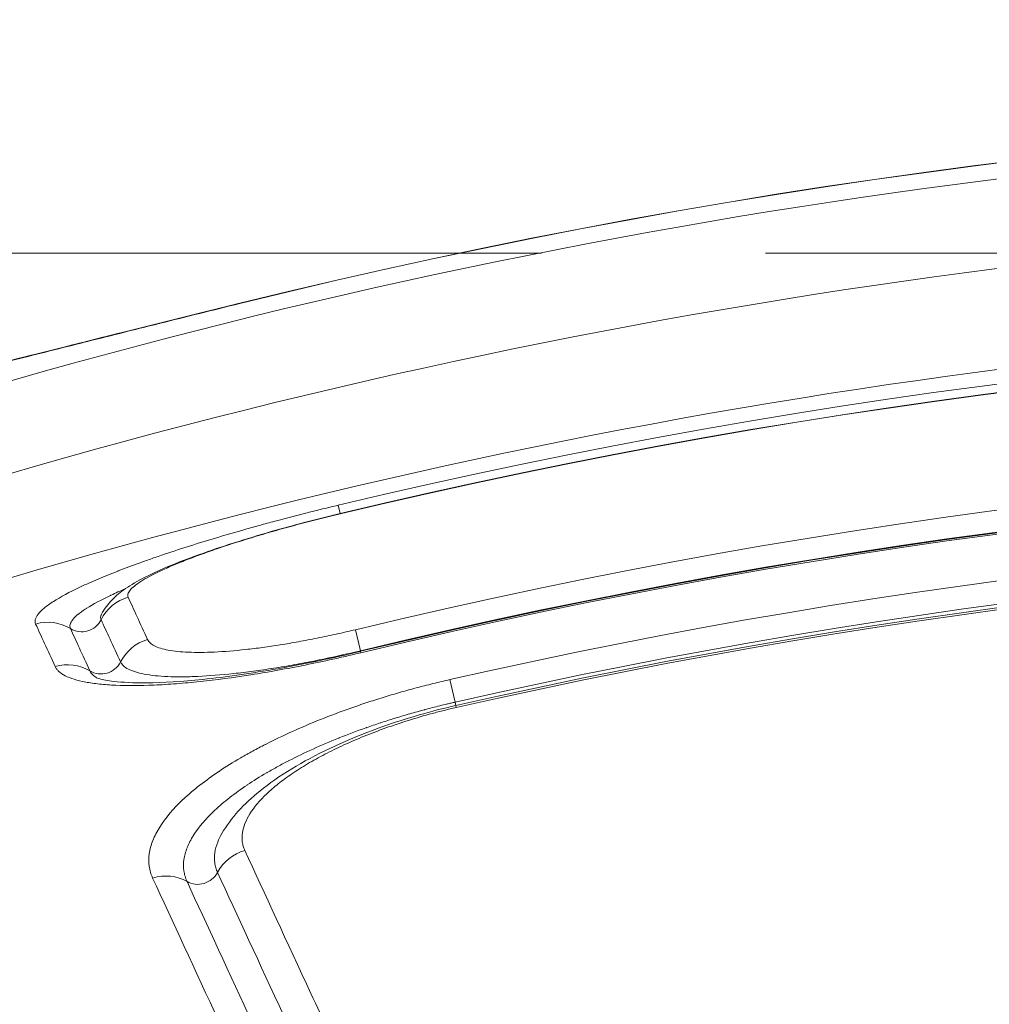
# Model space of a CAD drawing. Extents: x -6 to 8416, y 13 to 5953.
# Drawn here: x 2708 to 2779, y 5381 to 5453 of the extents above; entities that cross this region are included whole.
import ezdxf

# ---------------------------------------------------------------- set-up
doc = ezdxf.new("R2010")
doc.units = 0
doc.header["$MEASUREMENT"] = 0
doc.header["$PDMODE"] = 1
doc.linetypes.add('DASHED', pattern=[19.05, 12.7, -6.35])
doc.layers.get('0').update_dxf_attribs({"linetype": 'CONTINUOUS'})
doc.layers.get('DefPoints').update_dxf_attribs({"linetype": 'CONTINUOUS'})
for name, color, linetype, lineweight in [('FRAM3', 1, 'CONTINUOUS', 50), ('外形線', 7, 'CONTINUOUS', 18), ('寸法線', 3, 'CONTINUOUS', 18), ('細線', 8, 'CONTINUOUS', 5)]:
    doc.layers.add(name, color=color, linetype=linetype, lineweight=lineweight)
doc.styles.get("Standard").update_dxf_attribs({"font": 'TXT.SHX', "bigfont": 'bigfont.shx'})
doc.dimstyles.new('20ベース', dxfattribs={"dimscale": 20, "dimtxt": 3, "dimasz": 3, "dimexe": 0, "dimexo": 1, "dimgap": 1, "dimtad": 3, "dimdec": 0, "dimdsep": 46, "dimtxsty": 'STANDARD', "dimblk": 'DOTSMALL', "dimcen": 0, "dimclrd": 256, "dimclre": 256, "dimclrt": 7, "dimadec": 3, "dimazin": 2, "dimtfac": 1, "dimtdec": 0, "dimtix": 1, "dimtmove": 2, "dimatfit": 2, "dimldrblk": 'OPEN', "dimfxl": 1, "dimtolj": 1, "dimlwd": -1, "dimlwe": -1, "dimarcsym": 0})

# ---------------------------------------------------------------- blocks, each defined once
blk = doc.blocks.new('_DotSmall')
at = {"layer": 'FRAM3', "color": 0, "const_width": 0.5}
blk.add_lwpolyline([(-0.0625, 0, 1), (0.0625, 0, 1)], format="xyb", close=True, dxfattribs=at)
blk = doc.blocks.new('*D14')
at = {"layer": 'DefPoints', "color": 0}
for p in [(3325.595, 5543.428), (3325.595, 5463.433), (2354.89, 5446.185)]:
    blk.add_point(p, dxfattribs=at)
at = {"layer": '寸法線'}
for p, q in [((2354.89, 5466.185), (2354.89, 5543.428)), ((2354.89, 5543.428), (3325.595, 5543.428)), ((3325.595, 5483.433), (3325.595, 5543.428))]:
    blk.add_line(p, q, dxfattribs=at)
at = {"layer": '寸法線', "xscale": 60, "yscale": 60, "zscale": 60, "rotation": 180}
blk.add_blockref('_DotSmall', (2354.89, 5543.428), dxfattribs=at)
at = {"layer": '寸法線', "xscale": 60, "yscale": 60, "zscale": 60}
blk.add_blockref('_DotSmall', (3325.595, 5543.428), dxfattribs=at)
at = {"layer": '寸法線', "color": 7, "insert": (2840.242, 5593.428), "char_height": 60, "attachment_point": 5}
blk.add_mtext('\\A1;970', dxfattribs=at)
blk = doc.blocks.new('_OPEN')
at = {"color": 0, "linetype": 'ByBlock'}
for p, q in [((-1, 0.1667), (0, 0)), ((0, 0), (-1, -0.1667)), ((0, 0), (-1, 0))]:
    blk.add_line(p, q, dxfattribs=at)

msp = doc.modelspace()

# ---------------------------------------------------------------- linework, layer by layer
at = {"layer": '外形線'}
for p, q in [((2724.002, 5432.36), (2723.998, 5432.377)), ((2731.412, 5416.829), (2731.264, 5417.447)), ((2728.021, 5416.64), (2728.021, 5416.64)), ((2731.412, 5416.829), (2731.416, 5416.813)), ((2709.031, 5409.315), (2709.031, 5409.315)), ((2732.544, 5408.245), (2732.919, 5406.689)), ((2732.929, 5406.645), (2732.919, 5406.689)), ((2732.954, 5406.544), (2732.929, 5406.645)), ((2739.91, 5402.891), (2739.532, 5404.557)), ((2739.91, 5402.891), (2739.967, 5402.642)), ((2739.967, 5402.642), (2740.001, 5402.493))]:
    msp.add_line(p, q, dxfattribs=at)
at = {"layer": '外形線', "extrusion": (0, 0, -1)}
for radius, start, end in [(484.256, 72.69106, 107.30894), (485.438, 76.13705, 103.86295), (477.684, 72.69106, 107.30894), (469.216, 76.56164, 103.43839), (468.58, 76.56164, 103.43839), (459.969, 76.45025, 103.54974), (458.323, 76.45025, 103.54974), (454.784, 77.1973, 102.80264), (452.821, 77.1973, 102.80264)]:
    msp.add_arc((-2840.309, 4961.079), radius, start, end, dxfattribs=at)
at = {"layer": '外形線'}
for radius, start, end in [(485.421, 76.13705, 103.86295), (470.277, 72.69106, 107.30894), (468.564, 76.56161, 103.43836), (458.368, 76.45026, 103.54975), (458.219, 76.45026, 103.54975), (453.076, 77.19736, 102.8027), (452.668, 77.19736, 102.8027)]:
    msp.add_arc((2840.309, 4961.079), radius, start, end, dxfattribs=at)
at = {"layer": '外形線', "extrusion": (0, 0, -1)}
for centre, major_axis, ratio, start_param, end_param in [((2716.586, 5407.613), (-2.884, -1.327), 0.989044, 0.885257, 1.730109), ((2709.79, 5405.65), (-2.884, -1.327), 0.989031, 1.714893, 2.559746), ((2860.788, 5078.624), (153.565, -333.701), 0.000047, 2.939382, 2.993346), ((2865.016, 5080.403), (152.946, -332.22), 0.000049, 2.939462, 2.993405), ((2718.014, 5404.512), (-2.884, -1.328), 0.979649, 0.885035, 1.72988), ((2711.223, 5402.537), (-2.884, -1.327), 0.979623, 1.714692, 2.559537), ((2725.138, 5389.067), (-2.882, -1.332), 0.932837, 0.884749, 1.729558), ((2718.371, 5387.036), (-2.882, -1.331), 0.932749, 1.714514, 2.559322)]:
    msp.add_ellipse(centre, major_axis=major_axis, ratio=ratio, start_param=start_param, end_param=end_param, dxfattribs=at)
at = {"layer": '外形線'}
for centre, major_axis, ratio, start_param, end_param in [((2867.313, 5081.363), (-153.242, 332.925), 0.000048, 0.148154, 0.202084), ((2712.323, 5409.664), (1.442, 0.663), 0.989038, 3.723662, 5.398258), ((2862.853, 5079.494), (-153.05, 332.479), 0.000048, 0.148218, 0.202172), ((2713.764, 5406.53), (1.442, 0.663), 0.979637, 3.723873, 5.398482), ((2720.958, 5390.922), (1.441, 0.665), 0.932798, 3.724095, 5.398778)]:
    msp.add_ellipse(centre, major_axis=major_axis, ratio=ratio, start_param=start_param, end_param=end_param, dxfattribs=at)
for points, knots in [([(2724.002, 5432.36), (2722.007, 5431.867), (2720.043, 5431.379), (2718.108, 5430.896), (2718.084, 5430.89), (2718.061, 5430.884), (2718.037, 5430.878), (2717.094, 5430.643), (2716.158, 5430.408), (2715.229, 5430.175), (2715.195, 5430.166), (2715.161, 5430.158), (2715.127, 5430.149), (2714.209, 5429.919), (2713.294, 5429.689), (2712.402, 5429.465), (2712.359, 5429.454), (2712.317, 5429.443), (2712.274, 5429.433), (2710.47, 5428.979), (2708.749, 5428.545), (2707.109, 5428.134), (2707.059, 5428.121), (2707.008, 5428.109), (2706.958, 5428.096), (2706.172, 5427.899), (2705.405, 5427.707), (2704.658, 5427.522), (2704.607, 5427.509), (2704.556, 5427.496), (2704.505, 5427.484), (2704.16, 5427.398), (2703.819, 5427.313), (2703.486, 5427.231), (2703.436, 5427.219), (2703.386, 5427.207), (2703.336, 5427.194), (2703.006, 5427.113), (2702.682, 5427.033), (2702.364, 5426.955), (2702.316, 5426.944), (2702.268, 5426.932), (2702.221, 5426.92), (2700.817, 5426.577), (2699.539, 5426.271), (2698.39, 5426.007), (2698.354, 5425.998), (2698.317, 5425.99), (2698.281, 5425.982), (2698.022, 5425.922), (2697.77, 5425.865), (2697.525, 5425.81), (2697.492, 5425.803), (2697.459, 5425.796), (2697.427, 5425.788), (2697.182, 5425.734), (2696.944, 5425.681), (2696.715, 5425.632), (2696.686, 5425.625), (2696.657, 5425.619), (2696.629, 5425.613), (2696.143, 5425.508), (2695.697, 5425.416), (2695.289, 5425.336), (2695.268, 5425.332), (2695.248, 5425.328), (2695.228, 5425.324), (2694.392, 5425.161), (2693.721, 5425.051), (2693.217, 5424.998), (2693.21, 5424.997), (2693.204, 5424.996), (2693.197, 5424.996), (2693.076, 5424.983), (2692.965, 5424.974), (2692.865, 5424.968), (2692.861, 5424.968), (2692.856, 5424.968), (2692.852, 5424.968), (2692.752, 5424.962), (2692.662, 5424.96), (2692.584, 5424.962), (2692.582, 5424.962), (2692.58, 5424.962), (2692.577, 5424.962), (2692.418, 5424.966), (2692.304, 5424.985), (2692.238, 5425.02)], [0, 0, 0, 0, 0.00608222, 0.00608222, 0.00608222, 0.00615723, 0.00615723, 0.00615723, 0.00912332, 0.00912332, 0.00912332, 0.0092321, 0.0092321, 0.0092321, 0.01216443, 0.01216443, 0.01216443, 0.01230402, 0.01230402, 0.01230402, 0.01824665, 0.01824665, 0.01824665, 0.01842954, 0.01842954, 0.01842954, 0.02128775, 0.02128775, 0.02128775, 0.0214826, 0.0214826, 0.0214826, 0.02280831, 0.02280831, 0.02280831, 0.02300661, 0.02300661, 0.02300661, 0.02432886, 0.02432886, 0.02432886, 0.02452862, 0.02452862, 0.02452862, 0.03041108, 0.03041108, 0.03041108, 0.03059774, 0.03059774, 0.03059774, 0.03193163, 0.03193163, 0.03193163, 0.03211024, 0.03211024, 0.03211024, 0.03345218, 0.03345218, 0.03345218, 0.03362095, 0.03362095, 0.03362095, 0.03649329, 0.03649329, 0.03649329, 0.03663808, 0.03663808, 0.03663808, 0.04257551, 0.04257551, 0.04257551, 0.04265618, 0.04265618, 0.04265618, 0.04409606, 0.04409606, 0.04409606, 0.04415742, 0.04415742, 0.04415742, 0.04561661, 0.04561661, 0.04561661, 0.04565804, 0.04565804, 0.04565804, 0.04865772, 0.04865772, 0.04865772, 0.04865772]), ([(2695.745, 5425.541), (2695.745, 5425.541), (2695.777, 5425.545), (2695.975, 5425.574), (2696.265, 5425.623), (2697.218, 5425.807), (2698.01, 5425.974), (2700.254, 5426.481), (2701.872, 5426.867), (2705.86, 5427.844), (2708.367, 5428.472), (2713.93, 5429.869), (2717.087, 5430.662), (2721.504, 5431.76), (2722.752, 5432.069), (2723.998, 5432.377)], [1.04693, 1.04693, 1.04693, 1.04693, 1.188719, 1.188719, 1.537894, 1.537894, 2.069738, 2.069738, 2.819687, 2.819687, 3.724923, 3.724923, 4.715266, 4.715266, 5.100277, 5.100277, 5.100277, 5.100277]), ([(2698.013, 5425.979), (2698.308, 5426.043), (2698.625, 5426.113), (2700.278, 5426.486), (2701.902, 5426.874), (2705.903, 5427.855), (2708.419, 5428.486), (2713.995, 5429.885), (2717.155, 5430.679), (2721.551, 5431.772), (2722.776, 5432.075), (2723.998, 5432.377)], [1.882502, 1.882502, 1.882502, 1.882502, 2.073319, 2.073319, 2.824371, 2.824371, 3.731811, 3.731811, 4.722368, 4.722368, 5.100152, 5.100152, 5.100152, 5.100152]), ([(2708.906, 5408.663), (2708.881, 5408.717), (2708.868, 5408.772), (2708.864, 5408.83), (2708.86, 5408.887), (2708.866, 5408.947), (2708.881, 5409.008), (2708.912, 5409.131), (2708.985, 5409.263), (2709.096, 5409.402), (2709.207, 5409.542), (2709.356, 5409.69), (2709.545, 5409.845), (2709.639, 5409.923), (2709.743, 5410.003), (2709.856, 5410.084), (2709.969, 5410.165), (2710.091, 5410.247), (2710.222, 5410.331), (2710.745, 5410.667), (2711.412, 5411.024), (2712.216, 5411.403), (2712.218, 5411.404), (2712.219, 5411.405), (2712.221, 5411.406), (2712.621, 5411.595), (2713.057, 5411.789), (2713.519, 5411.985), (2713.521, 5411.986), (2713.523, 5411.987), (2713.525, 5411.988), (2713.987, 5412.184), (2714.476, 5412.382), (2714.992, 5412.583), (2714.994, 5412.584), (2714.997, 5412.585), (2714.999, 5412.586), (2715.516, 5412.786), (2716.059, 5412.989), (2716.629, 5413.195), (2716.632, 5413.196), (2716.635, 5413.197), (2716.637, 5413.198), (2716.921, 5413.3), (2717.212, 5413.403), (2717.509, 5413.507), (2717.512, 5413.508), (2717.515, 5413.508), (2717.517, 5413.509), (2717.815, 5413.613), (2718.12, 5413.717), (2718.429, 5413.821), (2718.431, 5413.822), (2718.434, 5413.823), (2718.437, 5413.824), (2719.681, 5414.243), (2720.995, 5414.659), (2722.377, 5415.071), (2723.07, 5415.278), (2723.779, 5415.484), (2724.506, 5415.69), (2724.87, 5415.792), (2725.238, 5415.895), (2725.607, 5415.996), (2725.976, 5416.098), (2726.347, 5416.198), (2726.719, 5416.298), (2727.464, 5416.497), (2728.216, 5416.692), (2728.974, 5416.884), (2729.352, 5416.98), (2729.733, 5417.075), (2730.114, 5417.169), (2730.496, 5417.262), (2730.879, 5417.355), (2731.264, 5417.447)], [0, 0, 0, 0, 0.0011742, 0.0011742, 0.0011742, 0.00234628, 0.00234628, 0.00234628, 0.00469255, 0.00469255, 0.00469255, 0.00703883, 0.00703883, 0.00703883, 0.00821197, 0.00821197, 0.00821197, 0.00938511, 0.00938511, 0.00938511, 0.01407766, 0.01407766, 0.01407766, 0.0140877, 0.0140877, 0.0140877, 0.01642394, 0.01642394, 0.01642394, 0.0164346, 0.0164346, 0.0164346, 0.01877022, 0.01877022, 0.01877022, 0.01878108, 0.01878108, 0.01878108, 0.0211165, 0.0211165, 0.0211165, 0.02112714, 0.02112714, 0.02112714, 0.02228963, 0.02228963, 0.02228963, 0.02230001, 0.02230001, 0.02230001, 0.02346277, 0.02346277, 0.02346277, 0.02347278, 0.02347278, 0.02347278, 0.02815533, 0.02815533, 0.02815533, 0.0305016, 0.0305016, 0.0305016, 0.03167474, 0.03167474, 0.03167474, 0.03284788, 0.03284788, 0.03284788, 0.03519636, 0.03519636, 0.03519636, 0.03636845, 0.03636845, 0.03636845, 0.03754044, 0.03754044, 0.03754044, 0.03754044]), ([(2713.776, 5409.381), (2713.991, 5409.81), (2714.264, 5410.158), (2714.861, 5410.777), (2715.197, 5411.039), (2716.394, 5411.857), (2717.379, 5412.342), (2719.404, 5413.204), (2720.327, 5413.559), (2722.943, 5414.485), (2724.806, 5415.069), (2728.256, 5416.042), (2729.838, 5416.453), (2731.412, 5416.829)], [0, 0, 0, 0, 0.20063, 0.20063, 0.442161, 0.442161, 1.018258, 1.018258, 1.410629, 1.410629, 2.042695, 2.042695, 2.528286, 2.528286, 2.528286, 2.528286]), ([(2731.416, 5416.813), (2731.147, 5416.749), (2730.879, 5416.684), (2730.613, 5416.619), (2730.347, 5416.553), (2730.082, 5416.487), (2729.818, 5416.42), (2729.289, 5416.286), (2728.766, 5416.15), (2728.248, 5416.011), (2727.729, 5415.872), (2727.215, 5415.73), (2726.706, 5415.586), (2726.197, 5415.441), (2725.701, 5415.297), (2725.218, 5415.152), (2724.25, 5414.861), (2723.33, 5414.569), (2722.46, 5414.275), (2722.025, 5414.127), (2721.602, 5413.979), (2721.2, 5413.834), (2720.798, 5413.689), (2720.415, 5413.545), (2720.052, 5413.403), (2719.688, 5413.261), (2719.344, 5413.121), (2719.019, 5412.983), (2718.694, 5412.844), (2718.387, 5412.707), (2718.103, 5412.573), (2717.534, 5412.304), (2717.063, 5412.052), (2716.692, 5411.816), (2716.506, 5411.698), (2716.345, 5411.584), (2716.21, 5411.474), (2716.075, 5411.364), (2715.967, 5411.259), (2715.888, 5411.16), (2715.809, 5411.062), (2715.758, 5410.969), (2715.733, 5410.882), (2715.721, 5410.838), (2715.715, 5410.796), (2715.718, 5410.756), (2715.72, 5410.716), (2715.73, 5410.677), (2715.748, 5410.64)], [0, 0, 0, 0, 0.0008201, 0.0008201, 0.0008201, 0.00164017, 0.00164017, 0.00164017, 0.00328034, 0.00328034, 0.00328034, 0.00492064, 0.00492064, 0.00492064, 0.00656111, 0.00656111, 0.00656111, 0.00984273, 0.00984273, 0.00984273, 0.0114839, 0.0114839, 0.0114839, 0.01312536, 0.01312536, 0.01312536, 0.01476711, 0.01476711, 0.01476711, 0.01640916, 0.01640916, 0.01640916, 0.01969401, 0.01969401, 0.01969401, 0.02133678, 0.02133678, 0.02133678, 0.02297976, 0.02297976, 0.02297976, 0.0246228, 0.0246228, 0.0246228, 0.02544436, 0.02544436, 0.02544436, 0.02626595, 0.02626595, 0.02626595, 0.02626595]), ([(2715.54, 5411.273), (2715.164, 5411.112), (2714.807, 5410.953), (2714.478, 5410.797), (2714.468, 5410.793), (2714.458, 5410.788), (2714.448, 5410.783), (2713.738, 5410.448), (2713.145, 5410.131), (2712.679, 5409.833), (2712.672, 5409.829), (2712.665, 5409.824), (2712.659, 5409.82), (2712.542, 5409.745), (2712.433, 5409.671), (2712.332, 5409.598), (2712.236, 5409.529), (2712.147, 5409.461), (2712.067, 5409.395), (2712.062, 5409.391), (2712.057, 5409.387), (2712.053, 5409.383), (2711.888, 5409.247), (2711.756, 5409.118), (2711.657, 5408.995), (2711.654, 5408.992), (2711.652, 5408.989), (2711.649, 5408.986), (2711.551, 5408.863), (2711.485, 5408.746), (2711.458, 5408.637), (2711.457, 5408.636), (2711.457, 5408.635), (2711.457, 5408.634), (2711.443, 5408.579), (2711.439, 5408.526), (2711.442, 5408.475), (2711.444, 5408.449), (2711.448, 5408.424), (2711.454, 5408.399), (2711.46, 5408.374), (2711.468, 5408.35), (2711.479, 5408.326)], [0.01915792, 0.01915792, 0.01915792, 0.01915792, 0.02107974, 0.02107974, 0.02107974, 0.02113669, 0.02113669, 0.02113669, 0.0252957, 0.0252957, 0.0252957, 0.02535468, 0.02535468, 0.02535468, 0.02640752, 0.02640752, 0.02640752, 0.02740368, 0.02740368, 0.02740368, 0.02746141, 0.02746141, 0.02746141, 0.02951167, 0.02951167, 0.02951167, 0.02956093, 0.02956093, 0.02956093, 0.03161965, 0.03161965, 0.03161965, 0.03163557, 0.03163557, 0.03163557, 0.03267364, 0.03267364, 0.03267364, 0.03320063, 0.03320063, 0.03320063, 0.03372763, 0.03372763, 0.03372763, 0.03372763]), ([(2752.313, 5219.368), (2746.131, 5233.121), (2740.22, 5246.265), (2734.571, 5258.823), (2734.557, 5258.855), (2734.542, 5258.887), (2734.528, 5258.919), (2728.895, 5271.442), (2723.522, 5283.382), (2718.414, 5294.731), (2718.388, 5294.79), (2718.362, 5294.849), (2718.335, 5294.907), (2715.802, 5300.535), (2713.335, 5306.018), (2710.934, 5311.351), (2710.903, 5311.42), (2710.872, 5311.49), (2710.84, 5311.559), (2710.266, 5312.836), (2709.694, 5314.105), (2709.128, 5315.362), (2709.096, 5315.434), (2709.064, 5315.506), (2709.031, 5315.578), (2708.468, 5316.83), (2707.909, 5318.07), (2707.356, 5319.299), (2707.323, 5319.373), (2707.29, 5319.446), (2707.257, 5319.52), (2706.122, 5322.041), (2705.009, 5324.513), (2703.919, 5326.935), (2703.884, 5327.012), (2703.849, 5327.089), (2703.814, 5327.167), (2699.366, 5337.049), (2695.284, 5346.113), (2691.564, 5354.375), (2691.525, 5354.462), (2691.486, 5354.548), (2691.447, 5354.634), (2687.744, 5362.858), (2684.4, 5370.284), (2681.428, 5376.885), (2681.389, 5376.972), (2681.35, 5377.058), (2681.311, 5377.145), (2680.975, 5377.889), (2680.645, 5378.623), (2680.319, 5379.347), (2680.28, 5379.433), (2680.241, 5379.519), (2680.203, 5379.605), (2679.879, 5380.323), (2679.56, 5381.031), (2679.247, 5381.727), (2679.209, 5381.811), (2679.171, 5381.895), (2679.133, 5381.979), (2678.473, 5383.446), (2677.835, 5384.861), (2677.222, 5386.223), (2677.188, 5386.299), (2677.154, 5386.374), (2677.121, 5386.448), (2676.508, 5387.808), (2675.92, 5389.115), (2675.356, 5390.367), (2674.761, 5391.687), (2674.195, 5392.945), (2673.656, 5394.141), (2673.635, 5394.187), (2673.615, 5394.233), (2673.594, 5394.278), (2671.468, 5398.999), (2669.775, 5402.758), (2668.512, 5405.562), (2668.507, 5405.572), (2668.503, 5405.582), (2668.499, 5405.592), (2667.867, 5406.994), (2667.343, 5408.157), (2666.93, 5409.075), (2666.721, 5409.538), (2666.541, 5409.938), (2666.389, 5410.275), (2666.237, 5410.612), (2666.114, 5410.886), (2666.019, 5411.096)], [0, 0, 0, 0, 0.0499522, 0.0499522, 0.0499522, 0.0500801, 0.0500801, 0.0500801, 0.0999043, 0.0999043, 0.0999043, 0.1001616, 0.1001616, 0.1001616, 0.1248804, 0.1248804, 0.1248804, 0.1252028, 0.1252028, 0.1252028, 0.1311244, 0.1311244, 0.1311244, 0.1314631, 0.1314631, 0.1314631, 0.1373685, 0.1373685, 0.1373685, 0.1377234, 0.1377234, 0.1377234, 0.1498565, 0.1498565, 0.1498565, 0.150244, 0.150244, 0.150244, 0.1998087, 0.1998087, 0.1998087, 0.2003269, 0.2003269, 0.2003269, 0.2497608, 0.2497608, 0.2497608, 0.25041, 0.25041, 0.25041, 0.2560049, 0.2560049, 0.2560049, 0.2566704, 0.2566704, 0.2566704, 0.2622489, 0.2622489, 0.2622489, 0.2629256, 0.2629256, 0.2629256, 0.2747369, 0.2747369, 0.2747369, 0.2753885, 0.2753885, 0.2753885, 0.287225, 0.287225, 0.287225, 0.299713, 0.299713, 0.299713, 0.3001916, 0.3001916, 0.3001916, 0.3496652, 0.3496652, 0.3496652, 0.3498381, 0.3498381, 0.3498381, 0.3746412, 0.3746412, 0.3746412, 0.3871293, 0.3871293, 0.3871293, 0.3996173, 0.3996173, 0.3996173, 0.3996173]), ([(2763.232, 5221.005), (2757.17, 5234.477), (2751.341, 5247.428), (2744.345, 5262.97), (2742.961, 5266.046), (2740.906, 5270.61), (2740.224, 5272.124), (2738.871, 5275.129), (2738.2, 5276.62), (2734.867, 5284.022), (2732.28, 5289.768), (2724.749, 5306.49), (2720.038, 5316.952), (2713.436, 5331.609), (2711.313, 5336.322), (2707.228, 5345.391), (2703.331, 5354.041), (2699.808, 5361.862), (2697.724, 5366.489), (2697.312, 5367.402), (2696.504, 5369.197), (2696.106, 5370.08), (2694.933, 5372.684), (2694.177, 5374.361), (2690.531, 5382.455), (2688.03, 5388.005), (2683.85, 5397.283), (2682.17, 5401.013), (2680.599, 5404.499), (2680.311, 5405.138), (2679.791, 5406.291), (2679.559, 5406.806), (2678.947, 5408.165), (2678.65, 5408.825), (2678.464, 5409.238)], [0, 0, 0, 0, 0.0494921, 0.0494921, 0.0618651, 0.0618651, 0.0680516, 0.0680516, 0.0742381, 0.0742381, 0.0989841, 0.0989841, 0.1484762, 0.1484762, 0.1732222, 0.1732222, 0.1979683, 0.2227143, 0.2227143, 0.2289008, 0.2289008, 0.2350873, 0.2350873, 0.2474604, 0.2474604, 0.2969524, 0.2969524, 0.3464445, 0.3464445, 0.3588175, 0.3588175, 0.3711905, 0.3711905, 0.3959366, 0.3959366, 0.3959366, 0.3959366]), ([(2713.744, 5408.981), (2713.734, 5409.001), (2713.726, 5409.023), (2713.715, 5409.067), (2713.711, 5409.089), (2713.707, 5409.158), (2713.713, 5409.206), (2713.738, 5409.297), (2713.754, 5409.338), (2713.776, 5409.381)], [-0.00000006, -0.00000006, -0.00000006, -0.00000006, 0.0004688, 0.0004688, 0.000937659, 0.000937659, 0.001875378, 0.001875378, 0.002642982, 0.002642982, 0.002642982, 0.002642982]), ([(2717.186, 5407.512), (2717.207, 5407.467), (2717.232, 5407.425), (2717.263, 5407.383), (2717.295, 5407.342), (2717.331, 5407.302), (2717.373, 5407.264), (2717.456, 5407.187), (2717.561, 5407.116), (2717.688, 5407.051), (2717.814, 5406.986), (2717.962, 5406.927), (2718.132, 5406.874), (2718.302, 5406.821), (2718.494, 5406.774), (2718.705, 5406.735), (2719.127, 5406.655), (2719.625, 5406.604), (2720.199, 5406.58), (2720.487, 5406.568), (2720.794, 5406.563), (2721.12, 5406.565), (2721.446, 5406.568), (2721.786, 5406.577), (2722.139, 5406.594), (2722.847, 5406.627), (2723.61, 5406.688), (2724.428, 5406.778), (2724.837, 5406.823), (2725.26, 5406.875), (2725.689, 5406.933), (2726.117, 5406.991), (2726.552, 5407.056), (2726.994, 5407.126), (2727.436, 5407.196), (2727.885, 5407.273), (2728.341, 5407.355), (2728.797, 5407.438), (2729.261, 5407.527), (2729.728, 5407.621), (2730.195, 5407.716), (2730.664, 5407.815), (2731.134, 5407.919), (2731.368, 5407.971), (2731.603, 5408.024), (2731.838, 5408.078), (2732.073, 5408.132), (2732.308, 5408.188), (2732.544, 5408.245)], [0, 0, 0, 0, 0.00071891, 0.00071891, 0.00071891, 0.00143774, 0.00143774, 0.00143774, 0.00287268, 0.00287268, 0.00287268, 0.00430902, 0.00430902, 0.00430902, 0.00574536, 0.00574536, 0.00574536, 0.00861804, 0.00861804, 0.00861804, 0.01005437, 0.01005437, 0.01005437, 0.01149071, 0.01149071, 0.01149071, 0.01436339, 0.01436339, 0.01436339, 0.01579973, 0.01579973, 0.01579973, 0.01723607, 0.01723607, 0.01723607, 0.01867241, 0.01867241, 0.01867241, 0.02010875, 0.02010875, 0.02010875, 0.02154638, 0.02154638, 0.02154638, 0.02226391, 0.02226391, 0.02226391, 0.02298143, 0.02298143, 0.02298143, 0.02298143]), ([(2691.82, 5406.915), (2692.002, 5406.511), (2692.293, 5405.865), (2692.894, 5404.533), (2693.122, 5404.029), (2693.631, 5402.9), (2693.914, 5402.274), (2695.454, 5398.859), (2697.103, 5395.206), (2701.203, 5386.118), (2703.656, 5380.683), (2707.233, 5372.755), (2707.975, 5371.112), (2709.126, 5368.562), (2709.516, 5367.697), (2710.309, 5365.939), (2710.712, 5365.045), (2712.757, 5360.514), (2716.214, 5352.854), (2720.037, 5344.383), (2724.045, 5335.502), (2726.128, 5330.886), (2732.606, 5316.533), (2737.231, 5306.289), (2744.622, 5289.916), (2747.162, 5284.289), (2750.434, 5277.043), (2751.093, 5275.583), (2752.421, 5272.642), (2753.09, 5271.159), (2755.108, 5266.691), (2756.468, 5263.68), (2763.338, 5248.466), (2769.063, 5235.788), (2775.02, 5222.603)], [0, 0, 0, 0, 0.024303, 0.024303, 0.0364545, 0.0364545, 0.048606, 0.048606, 0.097212, 0.097212, 0.145818, 0.145818, 0.1579695, 0.1579695, 0.1640452, 0.1640452, 0.170121, 0.170121, 0.194424, 0.218727, 0.218727, 0.24303, 0.24303, 0.291636, 0.291636, 0.315939, 0.315939, 0.3220147, 0.3220147, 0.3280905, 0.3280905, 0.340242, 0.340242, 0.388848, 0.388848, 0.388848, 0.388848]), ([(2732.954, 5406.544), (2732.607, 5406.46), (2732.261, 5406.379), (2731.916, 5406.299), (2731.571, 5406.219), (2731.227, 5406.141), (2730.883, 5406.065), (2730.197, 5405.914), (2729.514, 5405.77), (2728.836, 5405.634), (2728.157, 5405.498), (2727.482, 5405.37), (2726.81, 5405.249), (2726.139, 5405.129), (2725.468, 5405.016), (2724.812, 5404.913), (2723.501, 5404.707), (2722.25, 5404.541), (2721.057, 5404.413), (2720.46, 5404.349), (2719.878, 5404.295), (2719.312, 5404.252), (2719.029, 5404.23), (2718.749, 5404.21), (2718.475, 5404.193), (2718.472, 5404.193), (2718.47, 5404.193), (2718.467, 5404.193), (2718.196, 5404.176), (2717.931, 5404.162), (2717.673, 5404.151), (2717.67, 5404.151), (2717.668, 5404.151), (2717.665, 5404.151), (2716.623, 5404.105), (2715.678, 5404.101), (2714.829, 5404.138), (2714.617, 5404.148), (2714.41, 5404.159), (2714.21, 5404.174), (2714.01, 5404.188), (2713.815, 5404.206), (2713.629, 5404.225), (2713.256, 5404.265), (2712.915, 5404.314), (2712.604, 5404.373), (2711.982, 5404.491), (2711.48, 5404.646), (2711.1, 5404.84), (2710.911, 5404.937), (2710.752, 5405.043), (2710.627, 5405.157), (2710.564, 5405.214), (2710.51, 5405.273), (2710.464, 5405.334), (2710.418, 5405.396), (2710.379, 5405.459), (2710.349, 5405.524)], [0, 0, 0, 0, 0.0010554, 0.0010554, 0.0010554, 0.00211087, 0.00211087, 0.00211087, 0.00422187, 0.00422187, 0.00422187, 0.00633299, 0.00633299, 0.00633299, 0.00844425, 0.00844425, 0.00844425, 0.01266769, 0.01266769, 0.01266769, 0.01477991, 0.01477991, 0.01477991, 0.01583615, 0.01583615, 0.01583615, 0.01584605, 0.01584605, 0.01584605, 0.01689248, 0.01689248, 0.01689248, 0.01690245, 0.01690245, 0.01690245, 0.02111879, 0.02111879, 0.02111879, 0.0221756, 0.0221756, 0.0221756, 0.02323251, 0.02323251, 0.02323251, 0.02534654, 0.02534654, 0.02534654, 0.02957535, 0.02957535, 0.02957535, 0.03169008, 0.03169008, 0.03169008, 0.0327475, 0.0327475, 0.0327475, 0.03380491, 0.03380491, 0.03380491, 0.03380491]), ([(2713.407, 5404.69), (2713.407, 5404.69), (2713.49, 5404.652), (2713.862, 5404.549), (2714.224, 5404.476), (2715.321, 5404.349), (2716.159, 5404.309), (2718.313, 5404.329), (2719.723, 5404.413), (2722.964, 5404.746), (2724.864, 5405.017), (2728.801, 5405.716), (2730.884, 5406.152), (2732.929, 5406.645)], [0.07966, 0.07966, 0.07966, 0.07966, 0.304355, 0.304355, 0.628649, 0.628649, 1.079019, 1.079019, 1.633129, 1.633129, 2.253432, 2.253432, 2.884617, 2.884617, 2.884617, 2.884617]), ([(2732.919, 5406.689), (2732.648, 5406.623), (2732.374, 5406.558), (2731.831, 5406.433), (2731.56, 5406.372), (2730.746, 5406.193), (2730.206, 5406.078), (2729.126, 5405.86), (2728.591, 5405.758), (2727.539, 5405.568), (2727.021, 5405.481), (2726, 5405.319), (2725.497, 5405.246), (2724.508, 5405.112), (2724.019, 5405.053), (2722.603, 5404.899), (2721.723, 5404.83), (2720.498, 5404.774), (2720.105, 5404.763), (2719.352, 5404.759), (2718.998, 5404.765), (2718.002, 5404.807), (2717.426, 5404.867), (2716.694, 5405.005), (2716.472, 5405.059), (2716.079, 5405.182), (2715.908, 5405.251), (2715.614, 5405.401), (2715.493, 5405.483), (2715.348, 5405.616), (2715.306, 5405.662), (2715.234, 5405.757), (2715.204, 5405.807), (2715.181, 5405.858)], [-0.00000006, -0.00000006, -0.00000006, -0.00000006, 0.00083607, 0.00083607, 0.0016722, 0.0016722, 0.00334447, 0.00334447, 0.00501673, 0.00501673, 0.00668899, 0.00668899, 0.00836126, 0.00836126, 0.01003352, 0.01003352, 0.01337805, 0.01337805, 0.01505031, 0.01505031, 0.01672258, 0.01672258, 0.0200671, 0.0200671, 0.02173937, 0.02173937, 0.02341163, 0.02341163, 0.02508389, 0.02508389, 0.02592003, 0.02592003, 0.02675616, 0.02675616, 0.02675616, 0.02675616]), ([(2712.917, 5405.199), (2712.944, 5405.142), (2712.978, 5405.085), (2713.019, 5405.031), (2713.059, 5404.977), (2713.107, 5404.924), (2713.163, 5404.873), (2713.235, 5404.808), (2713.32, 5404.745), (2713.415, 5404.686)], [-0.00000006, -0.00000006, -0.00000006, -0.00000006, 0.000950503, 0.000950503, 0.000950503, 0.001901067, 0.001901067, 0.001901067, 0.003129216, 0.003129216, 0.003129216, 0.003129216]), ([(2717.555, 5389.887), (2717.489, 5390.029), (2717.435, 5390.173), (2717.392, 5390.319), (2717.349, 5390.465), (2717.318, 5390.614), (2717.297, 5390.764), (2717.257, 5391.063), (2717.259, 5391.37), (2717.303, 5391.685), (2717.348, 5392), (2717.435, 5392.323), (2717.566, 5392.653), (2717.631, 5392.818), (2717.707, 5392.986), (2717.793, 5393.153), (2717.879, 5393.321), (2717.975, 5393.489), (2718.081, 5393.657), (2718.504, 5394.332), (2719.084, 5395.014), (2719.821, 5395.706), (2719.822, 5395.708), (2719.824, 5395.709), (2719.825, 5395.711), (2720.192, 5396.055), (2720.6, 5396.403), (2721.038, 5396.746), (2721.04, 5396.747), (2721.042, 5396.749), (2721.044, 5396.75), (2721.483, 5397.093), (2721.953, 5397.433), (2722.456, 5397.769), (2722.459, 5397.771), (2722.461, 5397.773), (2722.463, 5397.774), (2722.967, 5398.111), (2723.502, 5398.444), (2724.07, 5398.775), (2724.073, 5398.776), (2724.075, 5398.778), (2724.078, 5398.779), (2724.361, 5398.944), (2724.651, 5399.107), (2724.951, 5399.27), (2724.953, 5399.272), (2724.956, 5399.273), (2724.959, 5399.275), (2725.258, 5399.438), (2725.566, 5399.6), (2725.881, 5399.761), (2725.884, 5399.763), (2725.887, 5399.764), (2725.889, 5399.765), (2727.157, 5400.413), (2728.514, 5401.026), (2729.964, 5401.605), (2730.691, 5401.895), (2731.44, 5402.177), (2732.214, 5402.45), (2732.601, 5402.586), (2732.994, 5402.721), (2733.391, 5402.852), (2733.787, 5402.983), (2734.186, 5403.11), (2734.587, 5403.234), (2734.99, 5403.358), (2735.395, 5403.479), (2735.803, 5403.597), (2736.209, 5403.714), (2736.618, 5403.828), (2737.03, 5403.938), (2737.441, 5404.048), (2737.856, 5404.155), (2738.273, 5404.258), (2738.69, 5404.361), (2739.109, 5404.461), (2739.532, 5404.557)], [0, 0, 0, 0, 0.0012828, 0.0012828, 0.0012828, 0.00256577, 0.00256577, 0.00256577, 0.00512727, 0.00512727, 0.00512727, 0.00769091, 0.00769091, 0.00769091, 0.00897272, 0.00897272, 0.00897272, 0.01025454, 0.01025454, 0.01025454, 0.01538181, 0.01538181, 0.01538181, 0.01539294, 0.01539294, 0.01539294, 0.01794545, 0.01794545, 0.01794545, 0.01795735, 0.01795735, 0.01795735, 0.02050908, 0.02050908, 0.02050908, 0.0205213, 0.0205213, 0.0205213, 0.02307272, 0.02307272, 0.02307272, 0.02308479, 0.02308479, 0.02308479, 0.02435453, 0.02435453, 0.02435453, 0.02436635, 0.02436635, 0.02436635, 0.02563635, 0.02563635, 0.02563635, 0.0256478, 0.0256478, 0.0256478, 0.03076362, 0.03076362, 0.03076362, 0.03332726, 0.03332726, 0.03332726, 0.03460907, 0.03460907, 0.03460907, 0.03589089, 0.03589089, 0.03589089, 0.03717648, 0.03717648, 0.03717648, 0.03845717, 0.03845717, 0.03845717, 0.03973777, 0.03973777, 0.03973777, 0.04101816, 0.04101816, 0.04101816, 0.04101816]), ([(2739.91, 5402.891), (2739.816, 5402.87), (2739.72, 5402.847), (2739.625, 5402.825), (2739.53, 5402.803), (2739.435, 5402.781), (2739.34, 5402.758), (2739.154, 5402.714), (2738.968, 5402.669), (2738.782, 5402.623), (2738.411, 5402.532), (2738.043, 5402.437), (2737.677, 5402.339), (2737.669, 5402.337), (2737.661, 5402.334), (2737.653, 5402.332), (2737.292, 5402.235), (2736.933, 5402.135), (2736.578, 5402.033), (2736.213, 5401.928), (2735.851, 5401.82), (2735.491, 5401.708), (2735.479, 5401.705), (2735.466, 5401.701), (2735.453, 5401.697), (2735.107, 5401.589), (2734.762, 5401.479), (2734.42, 5401.366), (2734.405, 5401.361), (2734.39, 5401.356), (2734.375, 5401.351), (2734.034, 5401.238), (2733.696, 5401.122), (2733.363, 5401.004), (2733.347, 5400.999), (2733.331, 5400.993), (2733.315, 5400.988), (2732.636, 5400.747), (2731.977, 5400.499), (2731.338, 5400.244), (2731.322, 5400.237), (2731.306, 5400.231), (2731.29, 5400.224), (2729.996, 5399.706), (2728.785, 5399.157), (2727.652, 5398.578), (2727.639, 5398.571), (2727.626, 5398.564), (2727.614, 5398.558), (2727.339, 5398.417), (2727.071, 5398.275), (2726.809, 5398.133), (2726.536, 5397.983), (2726.27, 5397.833), (2726.011, 5397.683), (2726.002, 5397.678), (2725.993, 5397.672), (2725.984, 5397.667), (2725.477, 5397.371), (2724.998, 5397.072), (2724.549, 5396.771), (2724.543, 5396.767), (2724.537, 5396.763), (2724.531, 5396.759), (2724.079, 5396.456), (2723.656, 5396.15), (2723.262, 5395.842), (2723.259, 5395.839), (2723.256, 5395.837), (2723.253, 5395.835), (2722.856, 5395.524), (2722.487, 5395.209), (2722.155, 5394.897), (2721.491, 5394.272), (2720.966, 5393.656), (2720.582, 5393.047), (2720.58, 5393.043), (2720.577, 5393.04), (2720.575, 5393.036), (2720.479, 5392.883), (2720.392, 5392.731), (2720.314, 5392.579), (2720.239, 5392.432), (2720.172, 5392.285), (2720.114, 5392.14), (2720.112, 5392.135), (2720.11, 5392.13), (2720.108, 5392.125), (2719.992, 5391.831), (2719.912, 5391.543), (2719.871, 5391.261), (2719.87, 5391.257), (2719.87, 5391.253), (2719.869, 5391.249), (2719.829, 5390.965), (2719.827, 5390.688), (2719.863, 5390.419), (2719.863, 5390.417), (2719.864, 5390.416), (2719.864, 5390.415), (2719.882, 5390.28), (2719.91, 5390.147), (2719.949, 5390.016), (2719.968, 5389.95), (2719.99, 5389.885), (2720.015, 5389.82), (2720.039, 5389.755), (2720.066, 5389.69), (2720.095, 5389.626)], [-0.00000006, -0.00000006, -0.00000006, -0.00000006, 0.00028978, 0.00028978, 0.00028978, 0.00057962, 0.00057962, 0.00057962, 0.00115108, 0.00115108, 0.00115108, 0.00229298, 0.00229298, 0.00229298, 0.00231867, 0.00231867, 0.00231867, 0.00344341, 0.00344341, 0.00344341, 0.00459717, 0.00459717, 0.00459717, 0.00463741, 0.00463741, 0.00463741, 0.00574884, 0.00574884, 0.00574884, 0.00579678, 0.00579678, 0.00579678, 0.00690363, 0.00690363, 0.00690363, 0.00695614, 0.00695614, 0.00695614, 0.00921814, 0.00921814, 0.00921814, 0.00927488, 0.00927488, 0.00927488, 0.0138603, 0.0138603, 0.0138603, 0.01391234, 0.01391234, 0.01391234, 0.0150245, 0.0150245, 0.0150245, 0.01618933, 0.01618933, 0.01618933, 0.01623108, 0.01623108, 0.01623108, 0.01851914, 0.01851914, 0.01851914, 0.01854981, 0.01854981, 0.01854981, 0.02085142, 0.02085142, 0.02085142, 0.02086855, 0.02086855, 0.02086855, 0.02318615, 0.02318615, 0.02318615, 0.02782475, 0.02782475, 0.02782475, 0.02785156, 0.02785156, 0.02785156, 0.0290175, 0.0290175, 0.0290175, 0.03014348, 0.03014348, 0.03014348, 0.03018249, 0.03018249, 0.03018249, 0.03246222, 0.03246222, 0.03246222, 0.03249385, 0.03249385, 0.03249385, 0.03478095, 0.03478095, 0.03478095, 0.03479263, 0.03479263, 0.03479263, 0.03594032, 0.03594032, 0.03594032, 0.03652, 0.03652, 0.03652, 0.03709969, 0.03709969, 0.03709969, 0.03709969]), ([(2722.67, 5393.174), (2723.345, 5394.347), (2724.31, 5395.368), (2726.881, 5397.454), (2728.64, 5398.517), (2732.612, 5400.405), (2734.887, 5401.26), (2738.141, 5402.199), (2739.052, 5402.434), (2739.967, 5402.642)], [0, 0, 0, 0, 0.63264, 0.63264, 1.392773, 1.392773, 2.1385, 2.1385, 2.419907, 2.419907, 2.419907, 2.419907]), ([(2740.001, 5402.493), (2739.699, 5402.425), (2739.4, 5402.354), (2739.103, 5402.28), (2738.805, 5402.206), (2738.51, 5402.129), (2738.217, 5402.05), (2737.63, 5401.892), (2737.052, 5401.724), (2736.481, 5401.545), (2735.91, 5401.366), (2735.344, 5401.176), (2734.795, 5400.98), (2734.246, 5400.784), (2733.713, 5400.581), (2733.197, 5400.371), (2732.681, 5400.161), (2732.18, 5399.945), (2731.696, 5399.723), (2731.211, 5399.5), (2730.741, 5399.27), (2730.292, 5399.037), (2729.844, 5398.804), (2729.416, 5398.567), (2729.008, 5398.326), (2728.601, 5398.085), (2728.216, 5397.841), (2727.855, 5397.596), (2727.494, 5397.351), (2727.156, 5397.102), (2726.844, 5396.854), (2726.533, 5396.606), (2726.247, 5396.359), (2725.988, 5396.113), (2725.469, 5395.619), (2725.054, 5395.128), (2724.75, 5394.641), (2724.598, 5394.397), (2724.475, 5394.157), (2724.381, 5393.921), (2724.288, 5393.684), (2724.224, 5393.451), (2724.19, 5393.223), (2724.157, 5392.995), (2724.154, 5392.774), (2724.184, 5392.559), (2724.198, 5392.451), (2724.221, 5392.345), (2724.251, 5392.24), (2724.282, 5392.136), (2724.32, 5392.033), (2724.367, 5391.932)], [0, 0, 0, 0, 0.00091624, 0.00091624, 0.00091624, 0.00183245, 0.00183245, 0.00183245, 0.00366496, 0.00366496, 0.00366496, 0.00549762, 0.00549762, 0.00549762, 0.00733054, 0.00733054, 0.00733054, 0.00916375, 0.00916375, 0.00916375, 0.01099724, 0.01099724, 0.01099724, 0.01283103, 0.01283103, 0.01283103, 0.01466519, 0.01466519, 0.01466519, 0.01649967, 0.01649967, 0.01649967, 0.01833445, 0.01833445, 0.01833445, 0.02200485, 0.02200485, 0.02200485, 0.02384042, 0.02384042, 0.02384042, 0.02567615, 0.02567615, 0.02567615, 0.02751193, 0.02751193, 0.02751193, 0.02842984, 0.02842984, 0.02842984, 0.02934783, 0.02934783, 0.02934783, 0.02934783]), ([(2722.351, 5390.303), (2722.325, 5390.36), (2722.301, 5390.418), (2722.279, 5390.476), (2722.257, 5390.534), (2722.237, 5390.593), (2722.22, 5390.652), (2722.186, 5390.77), (2722.16, 5390.889), (2722.144, 5391.01), (2722.11, 5391.253), (2722.113, 5391.503), (2722.15, 5391.76), (2722.15, 5391.762), (2722.15, 5391.763), (2722.151, 5391.765), (2722.188, 5392.02), (2722.26, 5392.282), (2722.365, 5392.547), (2722.447, 5392.754), (2722.548, 5392.963), (2722.67, 5393.174)], [-0.00000006, -0.00000006, -0.00000006, -0.00000006, 0.000519826, 0.000519826, 0.000519826, 0.001039713, 0.001039713, 0.001039713, 0.002079486, 0.002079486, 0.002079486, 0.004159032, 0.004159032, 0.004159032, 0.004171437, 0.004171437, 0.004171437, 0.006238578, 0.006238578, 0.006238578, 0.007847981, 0.007847981, 0.007847981, 0.007847981]), ([(2724.367, 5391.932), (2725.844, 5388.734), (2727.472, 5385.205), (2729.254, 5381.357), (2730.145, 5379.433), (2731.073, 5377.429), (2732.039, 5375.349), (2733.005, 5373.268), (2734.007, 5371.109), (2735.046, 5368.873), (2737.124, 5364.402), (2739.346, 5359.625), (2741.71, 5354.561), (2742.893, 5352.029), (2744.111, 5349.425), (2745.365, 5346.751), (2746.618, 5344.078), (2747.906, 5341.336), (2749.228, 5338.525)], [0, 0, 0, 0, 0.0293291, 0.0293291, 0.0293291, 0.0439937, 0.0439937, 0.0439937, 0.0586582, 0.0586582, 0.0586582, 0.0879874, 0.0879874, 0.0879874, 0.1026519, 0.1026519, 0.1026519, 0.1173165, 0.1173165, 0.1173165, 0.1173165]), ([(2747.179, 5336.979), (2745.859, 5339.786), (2744.573, 5342.524), (2742.07, 5347.864), (2740.853, 5350.464), (2737.31, 5358.048), (2735.091, 5362.816), (2731.978, 5369.513), (2730.977, 5371.669), (2729.049, 5375.825), (2728.122, 5377.825), (2725.453, 5383.588), (2723.826, 5387.11), (2722.351, 5390.303)], [0, 0, 0, 0, 0.0146362, 0.0146362, 0.0292724, 0.0292724, 0.0585448, 0.0585448, 0.0731809, 0.0731809, 0.0878171, 0.0878171, 0.1170895, 0.1170895, 0.1170895, 0.1170895]), ([(2742.506, 5336.271), (2739.852, 5341.915), (2737.338, 5347.288), (2732.589, 5357.456), (2730.357, 5362.25), (2726.187, 5371.228), (2724.25, 5375.411), (2720.675, 5383.136), (2719.036, 5386.677), (2717.555, 5389.887)], [0, 0, 0, 0, 0.0294204, 0.0294204, 0.0588408, 0.0588408, 0.0882613, 0.0882613, 0.1176817, 0.1176817, 0.1176817, 0.1176817]), ([(2720.095, 5389.626), (2721.572, 5386.429), (2723.202, 5382.903), (2724.983, 5379.056), (2726.764, 5375.21), (2728.696, 5371.043), (2730.773, 5366.573), (2732.85, 5362.103), (2735.073, 5357.329), (2737.438, 5352.267), (2739.803, 5347.204), (2742.309, 5341.853), (2744.953, 5336.233)], [0, 0, 0, 0, 0.0293066, 0.0293066, 0.0293066, 0.0586126, 0.0586126, 0.0586126, 0.0879174, 0.0879174, 0.0879174, 0.1172209, 0.1172209, 0.1172209, 0.1172209])]:
    msp.add_open_spline(points, degree=3, knots=knots, dxfattribs=at)
for points in [[(2713.731, 5409.306), (2713.731, 5409.306), (2713.748, 5409.328), (2713.772, 5409.374)], [(2729.106, 5405.858), (2729.106, 5405.858), (2729.106, 5405.858), (2729.106, 5405.858)], [(2730.553, 5399.922), (2730.553, 5399.922), (2730.553, 5399.922), (2730.553, 5399.922)], [(2718.082, 5393.659), (2718.082, 5393.659), (2718.082, 5393.659), (2718.082, 5393.659)]]:
    msp.add_open_spline(points, degree=3, dxfattribs=at)
at = {"layer": '細線', "linetype": 'DASHED', "ltscale": 3}
for points in [[(2365.309, 5436.079), (3315.309, 5436.079), (3315.309, 4486.079), (2365.309, 4486.079)], [(2365.309, 4486.078), (3315.309, 4486.078), (3315.309, 5436.078), (2365.309, 5436.078)]]:
    msp.add_lwpolyline(points, close=True, dxfattribs=at)

# ---------------------------------------------------------------- dimensions: what is measured, and where the dimension line sits
at = {"layer": '寸法線'}
dim = msp.add_linear_dim(base=(3325.595, 5543.428), p1=(2354.89, 5446.185), p2=(3325.595, 5463.433), text='970', dimstyle='20ベース', dxfattribs=at)
dim.commit()
dim.dimension.update_dxf_attribs({"geometry": '*D14', "text_midpoint": (2840.242, 5593.428)})

doc.saveas('drawing.dxf')
